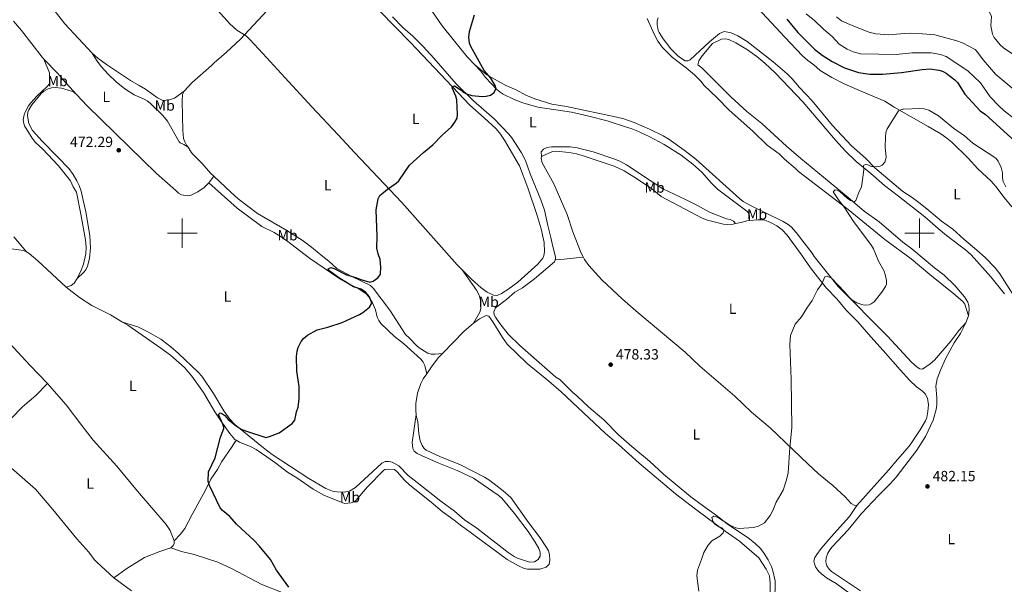
# Model space of a CAD drawing. Units: metres. Extents: x 624569 to 629077, y 683088 to 686138.
# Drawn here: x 627390 to 628057, y 684762 to 685145 of the extents above; entities that cross this region are included whole.
import ezdxf
from ezdxf.enums import TextEntityAlignment as Align

# ---------------------------------------------------------------- set-up
doc = ezdxf.new("R2010")
doc.units = ezdxf.units.M
doc.header["$MEASUREMENT"] = 0
for name, color, linetype, lineweight in [('Carátula', 7, 'Continuous', 5), ('Elementos auxiliares', 7, 'Continuous', 5), ('Entidades rústicas y varios', 7, 'Continuous', 5), ('Relieve y altimetría', 7, 'Continuous', 5), ('Textos de rotulación', 7, 'Continuous', 5)]:
    doc.layers.add(name, color=color, linetype=linetype, lineweight=lineweight)
doc.styles.add('Style-arial', font='arial.shx', dxfattribs={"bigfont": 'arialbig.shx'})
doc.styles.add('Style-Arial Narrow', font='txt')

# ---------------------------------------------------------------- blocks, each defined once
blk = doc.blocks.new('5PATER')
at = {"layer": 'Relieve y altimetría', "linetype": 'Continuous', "lineweight": 5}
h = blk.add_hatch(color=250, dxfattribs=at)
edge = h.paths.add_edge_path()
edge.add_ellipse((0, 0), major_axis=(-1.1, -1.11), ratio=0.999422, start_angle=0, end_angle=360)

msp = doc.modelspace()

# ---------------------------------------------------------------- linework, layer by layer
at = {"layer": 'Carátula', "color": 7, "linetype": 'Continuous', "lineweight": 5}
for p, q in [((627500, 684990), (627500, 685010)), ((628000, 684990), (628000, 685010)), ((627490, 685000), (627510, 685000)), ((627990, 685000), (628010, 685000))]:
    msp.add_line(p, q, dxfattribs=at)
msp.add_3dface([(624622.9, 683087.85), (629077.17, 683168.51), (629023.4, 686138.03), (624569.13, 686057.38)], dxfattribs=at)
at = {"layer": 'Elementos auxiliares', "color": 250, "linetype": 'Continuous', "lineweight": 5}
msp.add_3dface([(625482.85, 683497.45), (625441.5, 685810.66), (628875.54, 685872.84), (628918.02, 683559.65)], dxfattribs=at)
at = {"layer": 'Entidades rústicas y varios', "color": 92, "linetype": 'Continuous', "lineweight": 5}
for p, q in [((627521.38, 685038.73, 472.82), (627518.13, 685034.22, 472.95)), ((628033.1, 684944, 481.76), (628031.46, 684939.28, 481.88))]:
    msp.add_line(p, q, dxfattribs=at)
at = {"layer": 'Entidades rústicas y varios', "color": 92, "linetype": 'Continuous', "lineweight": 5, "extrusion": (-0.005852, 0.004277, 0.999974), "elevation": -270.52, "flags": 128}
msp.add_lwpolyline([(627398.04, 685125.47), (627396.91, 685126.65), (627383.08, 685144.75), (627377.57, 685151.24)], dxfattribs=at)
at = {"layer": 'Entidades rústicas y varios', "color": 92, "linetype": 'Continuous', "lineweight": 5, "extrusion": (0.095098, -0.984949, 0.144331), "elevation": -614905.46, "flags": 128}
msp.add_lwpolyline([(690695.83, 90171.26), (690682.9, 90170.92), (690676.68, 90171.33)], dxfattribs=at)
at = {"layer": 'Entidades rústicas y varios', "color": 92, "linetype": 'Continuous', "lineweight": 5, "extrusion": (-0.148938, 0.14408, 0.978294), "elevation": 5664.33, "flags": 128}
msp.add_lwpolyline([(-928717.56, -24440.79), (-928708.97, -24441.52), (-928688.2, -24441.71)], dxfattribs=at)
at = {"layer": 'Entidades rústicas y varios', "color": 92, "linetype": 'Continuous', "lineweight": 5}
for points in [[(627698.47, 685114.17, 474.54), (627693.26, 685119.55, 474.42), (627683.65, 685131.41, 473.89), (627676.32, 685140.54, 474.02), (627665.28, 685156.59, 473.71), (627653.15, 685171.42, 473.27), (627650.32, 685174.52, 473.23), (627643.72, 685180.23, 473.23), (627636.01, 685188.36, 472.97), (627627, 685197.13, 472.84), (627619.27, 685206.13, 472.32), (627600.27, 685227.77, 472.09), (627595.95, 685232.23, 471.92), (627586.3, 685243.48, 471.79), (627579.57, 685250.85, 471.07), (627561.18, 685273.58, 470.75), (627553.67, 685281.92, 470.76)], [(627542.15, 685134.47, 472.98), (627536.91, 685137.64, 473.02), (627532.33, 685141.83, 472.6), (627508.55, 685168.59, 472.2), (627491.77, 685188.17, 471.67), (627483.37, 685197.15, 471.54), (627477.32, 685205.12, 471.47), (627468.78, 685215.3, 471)], [(627593.11, 685187.1, 472.46), (627589.51, 685181.53, 472.99), (627587.82, 685179.67, 473.01), (627574.17, 685168.27, 472.85), (627566.79, 685161.25, 472.98), (627542.15, 685134.47, 472.98)], [(627404.71, 685162.46, 469.88), (627408.09, 685157.48, 470.4), (627420.39, 685141.98, 470.41), (627439.01, 685122.12, 470.92)], [(628062.51, 685017.9, 481.41), (628057.38, 685024.12, 481.41), (628051.82, 685031.54, 481.28), (628048.48, 685035.27, 481.37), (628039.48, 685043.68, 481.15), (628033.05, 685050.82, 481.02), (628021.79, 685061.71, 480.5), (628018.53, 685064.53, 480.36), (628014.4, 685067.35, 480.35), (628005.79, 685072.3, 480.5), (627982.7, 685085.46, 479.84), (627976.4, 685089.54, 479.62), (627960.78, 685095.96, 478.68), (627949.37, 685101.05, 478.35), (627940.46, 685105.59, 478.15), (627932.57, 685110.31, 477.88), (627928.28, 685114.13, 477.61), (627924.17, 685116.97, 477.42), (627920.65, 685120.14, 477.32), (627908.57, 685132.79, 477.76), (627881.12, 685162.78, 476.7)], [(627633.89, 685150.5, 473.9), (627654.73, 685129.37, 473.81), (627683.32, 685099.2, 475.06), (627694.98, 685086.75, 475.16), (627704.83, 685078.11, 475.27), (627712.85, 685070.77, 475.68), (627715.85, 685067.15, 475.87), (627718.61, 685062.97, 475.98), (627728.74, 685045.75, 475.86), (627734.44, 685030.78, 476.34), (627740.65, 685012.09, 476.52), (627743.38, 685003.01, 476.78), (627745.32, 684993.66, 476.78), (627745.68, 684987.34, 476.78), (627745.26, 684984.87, 476.78), (627744.42, 684983.04, 476.78), (627741.23, 684978.95, 476.78), (627727.57, 684966.73, 476.78), (627720.83, 684961.72, 476.78), (627716.53, 684959.06, 476.71), (627713.52, 684957.84, 476.65), (627711.03, 684958.01, 476.65), (627706.71, 684959.94, 476.52), (627702.71, 684962.94, 476.64), (627696.06, 684968.78, 476.57), (627689.72, 684975.16, 476.28)], [(627642.61, 685146.69, 473.51), (627649.58, 685139.53, 473.63), (627656.44, 685133.64, 473.64), (627663.45, 685126.51, 473.89), (627670.51, 685118.69, 474.03), (627685.7, 685101.28, 474.97), (627697.42, 685089.82, 475.02), (627711.52, 685077.48, 475.47), (627721.38, 685067.18, 475.47), (627723.4, 685064.59, 475.51), (627730.15, 685054.37, 475.78), (627732.65, 685049.25, 475.87), (627735.89, 685040.18, 476), (627743.16, 685022.6, 476.13), (627745.69, 685015.54, 476.22), (627747.88, 685005.1, 476.39), (627749.9, 684997.02, 476.78), (627751.27, 684991, 476.52), (627753, 684984.06, 476.78), (627753.15, 684982.92, 477.04), (627752.97, 684981.64, 477.04)], [(627815.28, 685145.53, 476.4), (627820.23, 685134.38, 476.54), (627822.52, 685130.12, 476.93), (627825.51, 685126.13, 476.54), (627827.4, 685124.15, 476.66), (627832.56, 685119.16, 476.8), (627841.67, 685112.2, 477.33), (627847.34, 685107.29, 477.32), (627851.89, 685102.84, 477.33), (627853.67, 685100.33, 477.46), (627862.7, 685091.68, 477.7), (627870.92, 685083.38, 477.7), (627886.89, 685069.22, 478.08), (627896.71, 685059.72, 478.29), (627904.74, 685053.74, 478.62), (627908.31, 685050.19, 478.64), (627915.79, 685043.88, 478.64), (627917.91, 685041.9, 479.03), (627951.47, 685016.04, 479.61), (627976.37, 684995.79, 480.08), (627994.37, 684982.63, 480.68), (628006.89, 684972.02, 480.86), (628023.28, 684958.99, 481.43), (628029.22, 684953.77, 481.58), (628030.79, 684951.85, 481.64), (628033.1, 684944, 481.76)], [(627822.64, 685145.96, 476.57), (627822.13, 685144.08, 476.57), (627821.97, 685141.57, 476.57), (627822.82, 685137.43, 476.57), (627823.4, 685136.12, 476.57), (627826.23, 685131.73, 476.57), (627831.32, 685125.04, 476.98), (627836.1, 685120.28, 476.84), (627837.98, 685118.79, 476.83), (627841.03, 685116.89, 477.09), (627842.78, 685116.92, 477.22), (627844.51, 685117.62, 477.61), (627857.46, 685129.72, 477.28), (627864.33, 685135.44, 477.21), (627867.53, 685136.66, 477.35), (627870.08, 685136.38, 477.35), (627872.24, 685135.8, 477.35), (627876.77, 685133.79, 477.35), (627883.16, 685129.87, 477.47), (627900.65, 685116.09, 477.8), (627910.15, 685107.97, 478.21), (627913.62, 685104.69, 478.4), (627918.48, 685098.73, 478.79), (627927.06, 685089.77, 478.74), (627940.97, 685072.91, 479.05), (627953.82, 685059.17, 479.36), (627963.25, 685050.96, 479.58), (627969.7, 685044.39, 479.71), (627988.64, 685028.36, 480.23), (627994.99, 685024.11, 480.34), (628000.38, 685020.05, 480.42), (628006.28, 685015.35, 480.5), (628014.78, 685008.12, 481.02), (628022.65, 685002.81, 481.02), (628029.97, 684996, 481.02), (628038.88, 684988.52, 481.26), (628044.37, 684983.42, 481.76), (628051.21, 684976.6, 481.81), (628054.35, 684972.47, 481.81), (628067.49, 684951.96, 482.19)], [(627542.15, 685134.47, 472.98), (627539.47, 685131.56, 472.99), (627530.03, 685122.81, 472.99), (627521.63, 685115.56, 472.72), (627519.85, 685113.72, 472.86), (627506.57, 685101.89, 472.33), (627501.36, 685096.37, 472.33)], [(627689.72, 684975.16, 476.28), (627686.35, 684978.57, 476.13), (627649.01, 685020.88, 475.36), (627616.91, 685054.63, 474.69), (627605.83, 685066.78, 474.29), (627587.77, 685085.73, 473.58), (627569.56, 685105.53, 473.52), (627554.54, 685121.73, 472.98), (627545.93, 685131.32, 473.38), (627543.33, 685133.76, 472.98), (627542.15, 685134.47, 472.98)], [(628057.56, 684958.95, 482.22), (628048.37, 684970.38, 481.81), (628034.97, 684985.32, 481.55), (628031.04, 684988.71, 481.48), (628018.27, 684998.48, 481.43), (628012.52, 685003.23, 481.11), (628003.6, 685011.19, 480.98), (627985.79, 685025.18, 480.45), (627976.22, 685032.27, 480.45), (627967.02, 685040.43, 480.06), (627956.95, 685048.62, 480.01), (627949.8, 685055.62, 479.76), (627943.01, 685062.96, 479.49), (627920.73, 685089.16, 478.88), (627902.35, 685108.46, 478.4), (627895.07, 685115.31, 478.19), (627889.64, 685119.89, 478.02), (627883.39, 685124.23, 477.83), (627875.47, 685129.14, 477.92), (627870.73, 685131.33, 477.67), (627868.43, 685131.82, 477.57), (627865.68, 685131.57, 477.57), (627859.62, 685128.59, 477.39), (627852.52, 685120.35, 477.44), (627850.23, 685116.89, 477.44), (627849.74, 685114.13, 477.44), (627852.39, 685112.1, 477.31), (627871.97, 685092.5, 477.83), (627882.87, 685082.48, 477.7), (627892.93, 685074.41, 478.36), (627909.85, 685059.03, 478.88), (627919.48, 685050.54, 478.88), (627934.9, 685037.95, 478.94), (627951.66, 685024.28, 479.8), (627962.42, 685014.93, 480.06), (627972.56, 685007.61, 480.18), (627988.6, 684993.84, 480.58), (627994.64, 684989.4, 480.71), (628010.02, 684976.48, 480.98), (628016.68, 684971.5, 481.37), (628024.01, 684964.58, 481.37), (628030.45, 684956.87, 481.58), (628032.66, 684953.3, 481.57), (628033.41, 684950.91, 481.5), (628033.71, 684948.16, 481.59), (628033.1, 684944, 481.76)], [(627503.91, 685058.22, 472.33), (627500.99, 685060.13, 472.59), (627498.65, 685061.19, 472.51), (627497.87, 685061.89, 472.46), (627489.99, 685075.98, 472.2), (627486.89, 685079.9, 472.07), (627478.18, 685088.19, 472.07), (627476.18, 685089.68, 472.07), (627474.11, 685090.87, 472.07), (627467.35, 685093.71, 471.81), (627461.11, 685097.94, 471.72), (627455.27, 685102.65, 471.69), (627449.82, 685107.83, 471.62), (627445.11, 685113.04, 471.48), (627441.89, 685117.26, 471.39), (627439.01, 685122.12, 470.92)], [(627439.01, 685122.12, 470.92), (627442.71, 685118.75, 471), (627448.73, 685114.26, 471.1), (627464.81, 685103.57, 471.45), (627470.83, 685100.05, 471.58), (627475.17, 685097.6, 472.1), (627483.19, 685091.8, 472.23), (627486.91, 685089.98, 472.23), (627491.32, 685090.33, 472.23), (627494.73, 685091.55, 472.23), (627501.36, 685096.37, 472.33)], [(627406.03, 685118.05, 470.87), (627410.08, 685108.66, 471), (627410.24, 685102.47, 471.12), (627409.95, 685101.28, 471.13), (627408.36, 685099.35, 471.24), (627401.36, 685092.98, 471.43), (627397.22, 685088.45, 471.52), (627395.75, 685086.42, 471.58), (627393.5, 685081.98, 471.74), (627392.79, 685080.19, 471.78), (627392.18, 685076.83, 471.78), (627392.53, 685074.38, 471.86), (627393.12, 685072.75, 471.91), (627398.18, 685064.53, 472.15), (627400.55, 685061.54, 472.18), (627405.25, 685057.19, 472.18), (627416.18, 685045.64, 472.31), (627424.13, 685035.44, 472.44), (627426.01, 685031.45, 472.44), (627428.29, 685027.79, 472.57), (627431.26, 685013, 472.69), (627434.33, 684995.5, 473.09), (627434.73, 684990.51, 473.19), (627434.55, 684985.97, 473.27), (627432.98, 684978.92, 473.4), (627431.45, 684974.85, 473.48), (627428.79, 684969.38, 473.35)], [(627428.31, 685094.06, 471.47), (627418.95, 685104.13, 471.25), (627415.6, 685108.17, 470.99), (627406.03, 685118.05, 470.86)], [(627884.74, 685008.58, 478.44), (627884.76, 685012.08, 478.57), (627883.63, 685014.29, 478.38), (627882.83, 685014.98, 478.31), (627862.92, 685029.85, 477.87), (627858.83, 685033.84, 477.78), (627852.33, 685041.44, 477.66), (627846.23, 685046.89, 477.54), (627838.24, 685052.9, 477.36), (627826.85, 685060.14, 477.09), (627816.68, 685065.53, 476.98), (627807.8, 685069.64, 476.81), (627804.42, 685070.9, 476.47), (627802.02, 685071.59, 476.6), (627788.11, 685076.23, 476.15), (627775.76, 685079.44, 475.85), (627764.05, 685082.16, 475.82), (627741.23, 685085.48, 475.65), (627730.94, 685088.42, 475.48), (627725.06, 685090.63, 475.36), (627717.71, 685094.31, 475.16), (627715.57, 685095.62, 475.17), (627713.28, 685097.52, 475.06), (627705.72, 685105.48, 474.79), (627702.22, 685110.06, 474.52), (627698.47, 685114.17, 474.54)], [(628031.46, 684939.28, 481.88), (628026.72, 684933.97, 481.75), (628021.27, 684926.77, 481.62), (628010.03, 684913.9, 481.75), (628007.18, 684911.37, 481.75), (628002, 684907.73, 481.49), (628000.12, 684908.03, 481.49), (627998.29, 684909.21, 481.49), (627994.58, 684912.57, 481.6), (627978.22, 684930.27, 481.23), (627944.7, 684963.91, 480.18), (627928.54, 684984.18, 479.78), (627927.1, 684986.43, 479.78), (627916.2, 685000.54, 479.39), (627912.89, 685004.35, 479.4), (627910.97, 685005.96, 479.4), (627907.58, 685007.93, 479.23), (627884.83, 685018.93, 478.47), (627880.46, 685021.4, 478.48), (627877.83, 685023.44, 478.47), (627848.22, 685050.25, 477.69), (627840.27, 685056.28, 477.82), (627829.96, 685063.79, 477.48), (627826.22, 685066.04, 477.43), (627816.75, 685070.45, 477.43), (627806.48, 685075.04, 476.64), (627799.41, 685077.56, 476.75), (627794.68, 685078.73, 476.77), (627760.55, 685085.87, 475.85), (627750.69, 685087.55, 475.73), (627738.98, 685091.18, 475.72), (627733.01, 685093.61, 475.72), (627726.37, 685097.1, 475.72), (627719.46, 685100.21, 475.72), (627706.58, 685107.45, 475.04), (627698.47, 685114.17, 474.54)], [(627428.79, 684969.38, 473.35), (627433.02, 684973.27, 473.48), (627434.55, 684975.23, 473.5), (627435.63, 684977.53, 473.49), (627437.2, 684982.84, 473.39), (627437.88, 684990.03, 473.36), (627437.23, 684998.31, 473.11), (627434.76, 685013.35, 472.96), (627431.42, 685028.39, 472.83), (627430.02, 685032.32, 472.56), (627428.55, 685035.45, 472.56), (627426, 685039.79, 472.33), (627423.08, 685043.85, 472.05), (627415.42, 685051.83, 471.83), (627404.96, 685062.36, 472.17), (627398.52, 685069.71, 471.98), (627396.04, 685074.47, 471.81), (627395.08, 685079.56, 471.65), (627395.29, 685082.03, 471.65), (627395.88, 685083.67, 471.65), (627398.04, 685087.06, 471.65), (627404.22, 685094.68, 471.52), (627406.06, 685096.32, 471.48), (627409, 685097.84, 471.39), (627411.42, 685098.65, 471.17), (627413.87, 685098.86, 470.99), (627418.04, 685098.26, 470.99), (627424.12, 685096.57, 470.91), (627426.4, 685095.55, 470.98), (627428.31, 685094.06, 471.48)], [(627501.36, 685096.37, 472.33), (627500.19, 685094.13, 472.33), (627499.87, 685089.44, 472.07), (627500.33, 685069.66, 472.07), (627500.89, 685064.3, 472.33), (627501.73, 685061.95, 472.33), (627502.95, 685059.75, 472.33), (627503.91, 685058.22, 472.33)], [(627518.13, 685034.22, 472.95), (627514.76, 685031.08, 472.95), (627510.58, 685028.06, 472.95), (627506.08, 685025.87, 472.95), (627503.3, 685025.32, 472.95), (627499.55, 685026.08, 472.95), (627497.52, 685027.23, 472.95), (627495.56, 685028.84, 472.95), (627482.58, 685040.36, 472.69), (627435.58, 685086.23, 471.65), (627428.31, 685094.06, 471.47)], [(627503.91, 685058.22, 472.33), (627505.94, 685055, 472.33), (627507.04, 685053.73, 472.33), (627513.58, 685047.27, 472.59), (627519.26, 685040.73, 472.72), (627521.38, 685038.73, 472.82)], [(627743.55, 685052.1, 475.62), (627743.3, 685055.25, 475.62), (627745.08, 685056.99, 475.62), (627747.5, 685058.08, 475.62), (627750.42, 685058.65, 475.62), (627762.99, 685058.59, 476.06), (627767.82, 685057.82, 476.21), (627778.57, 685055.1, 476.39), (627792.76, 685050.36, 476.61), (627796.8, 685048.83, 476.67), (627801.17, 685046.42, 476.97), (627817.29, 685035.62, 477.16), (627825.96, 685030.14, 477.45), (627841.24, 685022.81, 477.45), (627849.49, 685018.79, 477.85), (627857.48, 685014.3, 477.98), (627869.1, 685009.8, 478.24), (627871.61, 685009.18, 478.15), (627873.82, 685008.13, 478.23), (627875.19, 685006.68, 478.51)], [(627875.19, 685006.68, 478.51), (627872.05, 685005.75, 478.51), (627867.12, 685006.08, 478.51), (627856.28, 685008.77, 478.37), (627852.58, 685010.19, 478.24), (627824.83, 685024.82, 477.72), (627818.38, 685030.01, 477.33), (627808.12, 685037.13, 477.19), (627799.73, 685042.17, 477.07), (627792.93, 685045.35, 476.85), (627771.13, 685052.68, 476.38), (627767.33, 685053.77, 476.28), (627762.42, 685054.65, 476.2), (627753.62, 685055.69, 476.02), (627751.12, 685055.47, 476.02), (627743.55, 685052.1, 475.62)], [(627743.55, 685052.1, 475.62), (627743.44, 685050.76, 475.49), (627744.16, 685047.62, 475.62), (627752.05, 685033.53, 476.02), (627761.05, 685012.75, 476.54), (627764.81, 685000.83, 476.67), (627770.51, 684986.47, 476.92), (627772.03, 684983.47, 476.97)], [(627521.38, 685038.73, 472.82), (627533.17, 685027.61, 473.38), (627537.94, 685023.2, 473.25), (627551.08, 685013.33, 473.46), (627571.02, 685001.8, 474.05), (627581.29, 684995.27, 474.09), (627587.58, 684990.52, 474.22), (627595.27, 684984.11, 474.43), (627599.42, 684981.03, 474.3), (627604.8, 684976.09, 474.69), (627614.93, 684970.73, 474.76), (627627.67, 684964.46, 475.08), (627629.46, 684962.72, 475.17), (627640.65, 684947.73, 475.37), (627651.43, 684931.32, 475.61), (627654.02, 684928.82, 475.48), (627658.74, 684923.8, 475.87), (627660.64, 684922.2, 475.87), (627664.24, 684919.93, 475.87), (627666.49, 684918.73, 475.87), (627668.86, 684918.02, 475.87), (627671.52, 684917.92, 476.07), (627676.46, 684918.45, 476.48)], [(627665.86, 684904.74, 476.22), (627664.43, 684910.36, 475.83), (627663.41, 684912.63, 475.72), (627661.82, 684914.63, 475.69), (627650.04, 684925.28, 475.83), (627643.94, 684929.97, 475.57), (627634.71, 684938.7, 475.57), (627633.26, 684940.73, 475.47), (627632.23, 684943.04, 475.32), (627631.13, 684948.03, 475.3), (627629.12, 684952.71, 475.21), (627626.42, 684956.96, 475.1), (627624.68, 684958.79, 475.06), (627619.26, 684962.44, 475), (627610.37, 684966.94, 474.94), (627606.1, 684969.47, 474.91), (627586.27, 684983.17, 474.65), (627579.41, 684988.22, 474.13), (627571.57, 684994.43, 474.13), (627567.05, 684997.53, 474.06), (627562.23, 685000.41, 473.99), (627553.98, 685004.63, 473.99), (627537.33, 685016.86, 473.4), (627518.13, 685034.22, 472.95)], [(627884.74, 685008.58, 478.43), (627882.93, 685008.45, 478.37), (627878.93, 685007.28, 478.64), (627875.19, 685006.68, 478.51)], [(627957.55, 684815.34, 481.65), (627979.01, 684839.38, 481.52), (627985, 684846.65, 481.65), (627991.58, 684854.05, 481.65), (627993.55, 684856.46, 481.65), (628000.49, 684866.77, 481.78), (628003.94, 684872.73, 481.78), (628004.82, 684875.07, 481.78), (628005.71, 684879.1, 481.78), (628005.94, 684883.71, 481.71), (628005.48, 684888.04, 481.76), (628003.9, 684890.98, 481.65), (628002, 684892.82, 481.52), (627998, 684895.83, 481.65), (627993.42, 684900.06, 481.52), (627986.85, 684907.35, 481.07), (627975.24, 684920.48, 481.13), (627966.94, 684929.8, 480.47), (627958.16, 684939.83, 480.61), (627950.3, 684947.77, 480.6), (627943.91, 684955.45, 480.34), (627936.96, 684962.71, 479.7), (627930.67, 684970.45, 479.82), (627926.11, 684976.4, 479.57), (627919.82, 684985.29, 479.69), (627910.27, 684998.68, 479.16), (627906.85, 685002.31, 479.07), (627903.28, 685004.9, 478.95), (627898.86, 685007.28, 478.77), (627894.53, 685008.95, 478.9), (627890.37, 685009.01, 478.64), (627884.74, 685008.58, 478.43)], [(627394.39, 684987.35, 472.97), (627385.89, 684997.42, 472.82)], [(627394.39, 684987.35, 472.97), (627392.03, 684988.26, 472.97), (627389.26, 684988.81, 472.97), (627378.71, 684990.01, 472.83), (627373.66, 684990.04, 472.83), (627354.3, 684987.08, 472.63), (627349.42, 684985.47, 472.49)], [(627421.28, 684963.45, 473.36), (627402.11, 684981.23, 473.02), (627396.24, 684986.22, 472.97), (627394.39, 684987.35, 472.97)], [(627752.97, 684981.64, 477.04), (627752.38, 684980.56, 477.04), (627738.95, 684969.11, 477.04), (627730.81, 684963.02, 477.04), (627725.63, 684959.98, 477.04), (627719.96, 684955.07, 477.16), (627712.39, 684949.37, 477.04), (627711.3, 684946.66, 477.04), (627711.53, 684944.72, 477.04), (627712.5, 684943, 476.78), (627715.27, 684938.84, 476.77), (627721.07, 684931.52, 476.89), (627729, 684923.82, 476.91), (627753.43, 684902.36, 477.31), (627755.94, 684900.73, 477.31), (627764.88, 684891.98, 477.56), (627767.66, 684889.65, 477.57), (627775.77, 684882.14, 478.22), (627785.83, 684873.39, 478.35), (627795.94, 684863.36, 478.49), (627804.86, 684855.46, 478.62), (627816.83, 684845.47, 479.01), (627826.37, 684836.57, 479.14), (627844.94, 684821.26, 479.48), (627854.45, 684814.3, 480.06), (627862.26, 684808.66, 480.06), (627869.53, 684802.88, 480.32), (627884.58, 684792.72, 480.23), (627888.6, 684789.65, 480.45), (627892.18, 684786.18, 480.89), (627894.66, 684782.94, 480.93), (627897.31, 684778.59, 480.71), (627899.51, 684774.1, 480.82), (627900.49, 684771.08, 480.94), (627902.11, 684764.27, 481.1), (627901.95, 684750.03, 481.24)], [(627772.03, 684983.47, 476.97), (627772.74, 684982.1, 477), (627775.75, 684978.1, 477.22), (627784.6, 684968.4, 477.2), (627798.58, 684955.35, 477.8), (627807.56, 684947.45, 477.98), (627841.03, 684919.3, 478.64), (627851.05, 684909.81, 478.77), (627874.74, 684889.41, 479.69), (627885.99, 684878.7, 479.71), (627898.64, 684868.1, 479.86), (627924.48, 684843.48, 480.6)], [(627338.66, 684979.83, 472.17), (627345.33, 684974.23, 472.17), (627348.65, 684970.54, 471.62), (627354.52, 684962.15, 471.45), (627361.17, 684953.27, 471.84), (627367.82, 684944.87, 471.58), (627373.66, 684936.75, 471.71), (627383.12, 684925.1, 471.96), (627396.67, 684910.62, 472.48), (627408.6, 684897.99, 472.49)], [(627697.52, 684938.93, 476.66), (627701.82, 684946.52, 476.79), (627702.53, 684948.91, 476.76), (627702.22, 684954.29, 476.57), (627701.23, 684957.87, 476.46), (627699.63, 684961.3, 476.4), (627689.72, 684975.16, 476.28)], [(627428.79, 684969.38, 473.35), (627426.7, 684966.19, 473.35), (627424.75, 684964.62, 473.35), (627421.28, 684963.45, 473.36)], [(627459.44, 684939.78, 474.14), (627451.29, 684944.67, 474.14), (627438.73, 684951.07, 473.49), (627430.22, 684956.4, 473.61), (627421.28, 684963.45, 473.36)], [(627898.71, 684750.42, 480.83), (627898.7, 684762.83, 480.96), (627898.22, 684767.79, 480.83), (627896.04, 684772.29, 480.83), (627891.04, 684779.94, 480.56), (627877.9, 684791.2, 480.31), (627868.19, 684798.01, 480.17), (627849.04, 684812.18, 479.52), (627834.54, 684823.2, 479.38), (627809.89, 684844.01, 478.91), (627795.9, 684856.7, 478.73), (627786.92, 684864.2, 478.6), (627756.98, 684892.34, 477.52), (627748.56, 684899.61, 477.51), (627733.94, 684911.54, 477.16), (627720.31, 684924.84, 477.06), (627717.08, 684929.17, 476.76), (627710.66, 684939.98, 477.03), (627707.98, 684943.71, 476.9), (627706.03, 684944.14, 477.29), (627701.68, 684941.84, 477), (627697.52, 684938.93, 476.66)], [(627459.44, 684939.78, 474.14), (627469.87, 684936.44, 474.14), (627476.58, 684933.15, 474.15), (627485.48, 684928.06, 474.31), (627492.24, 684923.06, 474.42), (627497.56, 684918.43, 474.4), (627510.76, 684905.76, 474.39), (627513.31, 684902.96, 474.4), (627521.27, 684891.23, 474.51), (627528.14, 684879.61, 474.67), (627532.32, 684873.98, 474.73), (627535.66, 684870.27, 474.92), (627555.12, 684854.39, 475.32), (627561.08, 684849.87, 475.53), (627585.77, 684833.75, 476.23), (627597.3, 684826.93, 476.63), (627601.95, 684825.1, 476.62), (627605.11, 684824.55, 476.76), (627609.9, 684824.47, 476.91), (627613.5, 684825.19, 476.76), (627617.41, 684827.67, 476.76), (627635.25, 684844.07, 476.5), (627637.56, 684845.2, 476.43), (627639.99, 684845.29, 476.37), (627642.33, 684844.69, 476.39), (627646.83, 684842.31, 476.48), (627653.16, 684835.78, 476.5), (627659.28, 684830.98, 476.89), (627675.46, 684818.23, 476.63), (627684.7, 684811.48, 477.02), (627691.5, 684805.7, 477.15), (627699.67, 684799.93, 477.41), (627720.94, 684783.58, 477.75), (627725.14, 684780.83, 478.01), (627727.4, 684779.77, 478.07), (627735.52, 684776.98, 478.07), (627738.93, 684777.25, 478.07), (627741.46, 684778.77, 478.07), (627742.69, 684781.13, 477.68), (627742.74, 684783.65, 477.67), (627741.7, 684786.26, 477.73), (627739.38, 684790.6, 477.81), (627734.57, 684797.77, 477.68), (627725.3, 684809.92, 477.42), (627716.75, 684820.31, 477.2), (627714.3, 684822.45, 477.15), (627697.56, 684833.83, 476.77), (627686.38, 684839.02, 476.89), (627673.95, 684843.98, 476.87), (627662.8, 684848.95, 476.63), (627659.29, 684850.71, 476.76), (627657.35, 684852.31, 476.6), (627656.35, 684854.08, 476.5), (627655.94, 684858.03, 476.5), (627658.64, 684877.1, 476.37)], [(627536.55, 684859.64, 475.37), (627535.69, 684860.15, 475.35), (627532.22, 684864.22, 475.19), (627526.13, 684872.78, 475.05), (627522.11, 684878.88, 475.06), (627514.39, 684891.98, 474.83), (627506.43, 684902.98, 474.39), (627501.49, 684908.91, 474.44), (627491.93, 684917.2, 474.55), (627485.57, 684922.02, 474.51), (627463.17, 684937.56, 474.14), (627459.44, 684939.78, 474.14)], [(628031.46, 684939.28, 481.88), (628027.81, 684931.91, 481.5), (628023.55, 684925.73, 481.62), (628017.49, 684914.83, 481.76), (628014.27, 684907.2, 481.76), (628012.02, 684901.19, 481.5), (628011.11, 684896.26, 481.49), (628011.69, 684888.64, 481.89), (628011.7, 684883.64, 481.77), (628011.32, 684880.53, 481.76), (628009.29, 684873.29, 481.76), (628003.95, 684862.15, 481.76), (628002.52, 684859.71, 481.89), (627998.14, 684852.93, 481.5), (627984.13, 684834.56, 481.42), (627980.01, 684829.97, 481.39), (627972.22, 684822.1, 481.63), (627960.69, 684810.04, 481.24), (627951.55, 684798.82, 481.37), (627940.74, 684787.43, 481.37), (627939.03, 684785.26, 481.5), (627937.82, 684783.05, 481.57), (627936.71, 684779.79, 481.63), (627936.53, 684777.29, 481.63), (627937.21, 684774.56, 481.63), (627938.73, 684772.15, 481.68), (627940.35, 684770.59, 481.76), (627959.92, 684757.44, 482.48)], [(627676.46, 684918.45, 476.47), (627673.47, 684915.42, 476.47), (627669.02, 684909.38, 476.21), (627665.86, 684904.74, 476.22)], [(627665.86, 684904.74, 476.22), (627663.43, 684901.17, 476.23), (627661.86, 684898.11, 476.25), (627659.46, 684891.43, 476.16), (627658.33, 684884.57, 476.24), (627658.33, 684879.55, 476.37), (627658.64, 684877.1, 476.37)], [(627408.6, 684897.99, 472.5), (627400.73, 684890.06, 472.32), (627391.56, 684882.21, 471.97), (627383.98, 684874.37, 471.84), (627376.9, 684868.14, 471.58), (627364.58, 684856.52, 471.51)], [(627408.6, 684897.99, 472.49), (627410.16, 684896.34, 472.5), (627414.67, 684891.05, 472.63), (627421.32, 684883.58, 472.36), (627431.83, 684869.54, 472.58), (627439.63, 684859.77, 472.72), (627455.54, 684842.03, 473.02), (627469.65, 684825.09, 472.89), (627489.03, 684802.56, 473.41), (627491.91, 684798.47, 473.41), (627494.56, 684791.43, 473.55)], [(627658.64, 684877.1, 476.37), (627658.88, 684875.27, 476.37), (627659.67, 684872.33, 476.37), (627660.35, 684864.02, 476.37), (627661.43, 684859.17, 476.26), (627662.69, 684856.08, 476.24), (627664.08, 684853.94, 476.31), (627665.5, 684852.84, 476.37), (627674.56, 684848.57, 476.65), (627688.72, 684842.97, 476.83), (627704.99, 684834.65, 477.15), (627708.58, 684832.31, 477.21), (627717.58, 684825.38, 477.37), (627722.77, 684820.72, 477.46), (627734.74, 684803.82, 477.94), (627742.76, 684793.42, 477.81), (627747.05, 684786.91, 477.94), (627748.28, 684784.66, 478.07), (627749.01, 684782.22, 478.07), (627749.19, 684778.1, 478.07), (627748.83, 684775.65, 478.07), (627746.76, 684773.57, 478.07), (627742.52, 684772.16, 478.21), (627734.2, 684772.15, 478.07), (627731.77, 684772.75, 478.06), (627727.97, 684774.43, 478.2), (627720.31, 684778.77, 478.1), (627709.13, 684787.09, 477.55), (627691.94, 684799.82, 477.55), (627689.5, 684801.32, 477.55), (627684.33, 684805.46, 477.16), (627676.27, 684811.37, 477.16), (627668.7, 684817.73, 477.03), (627654.22, 684829.17, 477.03), (627650.62, 684832.63, 476.82), (627645.75, 684838.22, 476.9), (627643.98, 684839.8, 476.9), (627639.89, 684840.07, 476.76), (627637.39, 684839.77, 476.77), (627636.74, 684839.41, 476.76), (627625.65, 684827.94, 476.69), (627617.81, 684818.83, 476.63), (627616.51, 684817.87, 476.63), (627614.44, 684817.1, 476.63), (627610.02, 684816.76, 476.63), (627607.67, 684817.6, 476.63), (627596, 684822.48, 476.45), (627588.66, 684826.4, 476.22), (627577.73, 684834.19, 475.98), (627571.43, 684838.05, 475.85), (627563.47, 684844.09, 475.72), (627557.31, 684848.27, 475.32), (627550.11, 684853.25, 475.45), (627546.32, 684855.4, 475.45), (627538.89, 684858.31, 475.45), (627536.55, 684859.64, 475.37)], [(627453.52, 684766.33, 472.1), (627442.01, 684776.87, 472.1), (627440.35, 684778.73, 472.1), (627436.73, 684783.76, 472.1), (627428.52, 684792.81, 472.1), (627412.23, 684812.73, 472.1), (627400.55, 684826.56, 471.73), (627380.56, 684843.94, 471.65), (627376.5, 684847.14, 471.84), (627368.52, 684853.15, 471.58), (627364.58, 684856.52, 471.5)], [(627494.56, 684791.43, 473.55), (627498.78, 684795.93, 473.81), (627501.82, 684799.9, 473.99), (627506.66, 684809.22, 474.14), (627515.72, 684825.86, 475.25), (627519.4, 684833.31, 475.19), (627523.94, 684839.75, 475.52), (627526.73, 684845.1, 475.52), (627533.28, 684854.6, 475.12), (627536.55, 684859.64, 475.38)], [(627924.48, 684843.48, 480.6), (627931.5, 684836.9, 480.73), (627941.08, 684828.87, 480.98), (627949.46, 684821.15, 481.1), (627953.55, 684816.71, 481.37), (627955.53, 684815.7, 481.52), (627957.55, 684815.34, 481.65)], [(628007.17, 684716.02, 483.48), (628004.49, 684716.37, 483.62), (628002.08, 684717.13, 483.65), (627989.29, 684726.52, 483.22), (627981.27, 684731.73, 483.04), (627971.5, 684739.57, 482.7), (627964.63, 684746.85, 482.84), (627961.93, 684749.15, 482.67), (627958.41, 684751.83, 482.31), (627950.21, 684757.55, 482.44), (627943.41, 684762.58, 482.17), (627936.98, 684766.41, 481.67), (627934.56, 684768.17, 481.64), (627932.01, 684770.43, 481.65), (627929.67, 684773.41, 481.52), (627928.72, 684775.72, 481.41), (627928.39, 684777.75, 481.39), (627929.08, 684780.15, 481.47), (627930.26, 684782.21, 481.52), (627933.33, 684786.15, 481.4), (627940.11, 684794.22, 481.25), (627952.51, 684807.94, 481.52), (627957.55, 684815.34, 481.65)], [(627494.56, 684791.43, 473.55), (627494.58, 684789.69, 473.68), (627494.07, 684788.4, 473.81), (627492.28, 684786.65, 473.43)], [(627492.28, 684786.65, 473.43), (627484.89, 684784.16, 472.63), (627474.47, 684780.22, 472.63), (627462.33, 684772.78, 472.76), (627453.52, 684766.33, 472.1)], [(627492.28, 684786.65, 473.43), (627499.43, 684784.29, 473.43), (627507.98, 684782.22, 473.3), (627524.04, 684777.05, 473.56), (627533.37, 684772.56, 473.72), (627553.94, 684761.92, 473.82), (627567.85, 684756.39, 473.82), (627582.19, 684749.52, 473.95), (627593.47, 684744.81, 474.48), (627603.2, 684740.68, 474.48), (627611.12, 684737.96, 474.71), (627613.42, 684736.98, 474.81), (627614.74, 684736.04, 474.87)], [(627465.49, 684757.63, 472.16), (627453.52, 684766.33, 472.1)]]:
    msp.add_polyline3d(points, dxfattribs=at)
at = {"layer": 'Relieve y altimetría', "color": 30, "linetype": 'Continuous', "lineweight": 5, "flags": 128}
for points, elevation in [([(628017.73, 685151.21), (628020.2, 685151.56), (628028.51, 685154.19), (628037.89, 685155.18), (628039.74, 685154.98), (628042.04, 685153.98), (628044.73, 685152.68), (628046.76, 685151.2), (628048.69, 685146.97), (628048.29, 685140.57), (628049.42, 685134.95), (628050.47, 685132.67), (628054.58, 685127.8), (628056.96, 685125.72), (628064.58, 685120.43)], 460), ([(627923, 685148.81), (627928.96, 685144.03), (627934.84, 685138.25), (627940.65, 685133.33), (627945.53, 685128.21), (627950.8, 685124.79), (627954.91, 685122.96), (627960.04, 685121.54), (627972.37, 685121.3), (627984.17, 685121.19), (627994.77, 685122.29), (628007.89, 685122.36), (628014.3, 685121.16), (628017.99, 685119.75), (628032.67, 685110.18), (628041.25, 685101.99), (628047.89, 685092.46), (628053.79, 685086.3), (628057.35, 685083), (628064.29, 685077.6)], 470), ([(627943.77, 685146.63), (627947.06, 685144.07), (627952.66, 685141.48), (627965.63, 685136.36), (627970.32, 685135.26), (627978.9, 685134.58), (627989.72, 685135.47), (627993.61, 685135.51), (628001.97, 685135.2), (628010.37, 685134.42), (628025.33, 685130.47), (628029.01, 685128.98), (628037.65, 685124.48), (628039.33, 685122.64), (628043.01, 685117.57), (628051.81, 685107.48), (628074.53, 685088.55)], 465), ([(627945.08, 685022.64), (627941.5, 685028.15), (627942.78, 685029.45), (627944.03, 685029.26), (627946.23, 685028.05), (627950.85, 685023.73), (627953.21, 685022.07), (627955.63, 685021.36), (627956.68, 685022.06), (627958.81, 685027.69), (627960.58, 685031.33), (627962.3, 685042.92), (627962.04, 685045.43), (627962.27, 685046.11), (627963.35, 685046.65), (627964.9, 685046.39), (627967.23, 685045.28), (627970.97, 685044.9), (627973.36, 685045.44), (627974.72, 685046.19), (627976.47, 685048.04), (627977.26, 685051.41), (627976.71, 685058.4), (627976.79, 685065.01), (627977.11, 685068.37), (627977.93, 685070.73), (627985.63, 685082.86), (627988.32, 685083.98), (627989.08, 685084.04)], 480), ([(627989.08, 685084.04), (628000.13, 685084.54), (628003.14, 685084.33), (628006.19, 685083.44), (628012.83, 685079.59), (628023.04, 685071.31), (628030.37, 685065.98), (628036.15, 685061.01), (628051.73, 685050.76), (628053.36, 685048.87), (628055.35, 685044.59), (628056.26, 685040.98), (628056.25, 685037.45), (628056.73, 685035), (628058.38, 685031.52)], 480), ([(627850.24, 684757.37), (627849.06, 684767.62), (627849.41, 684771.56), (627852.21, 684778.72), (627853.69, 684783.51), (627856.58, 684788.52), (627859.11, 684791.53), (627864.46, 684794.6), (627866.87, 684796.9), (627867.25, 684798.72), (627865.87, 684800.31), (627863.76, 684800.96), (627860.9, 684802.96), (627859.8, 684804.83), (627859.03, 684807.31), (627860.53, 684808.17), (627862.92, 684807.47), (627871.33, 684802.08), (627875.29, 684800.3), (627877.73, 684799.69), (627887.31, 684800.43), (627890.76, 684801.48), (627894.85, 684803.65), (627898.63, 684808.62), (627900.51, 684812.02), (627902.7, 684817.71), (627906.02, 684822.98), (627907.45, 684825.88), (627909.82, 684832.75), (627910.85, 684837.45), (627912.05, 684854.8), (627913.43, 684868.14), (627912.95, 684901.1), (627912.1, 684924.61), (627912.45, 684930.55), (627915.6, 684938.22), (627919.98, 684943.2), (627923.56, 684949.26), (627927.13, 684954.26), (627930.67, 684961.65), (627933.64, 684965.75), (627935.81, 684970.39), (627937.36, 684970.8), (627940.33, 684969.46), (627949.15, 684960.35), (627952.28, 684956.54), (627954.14, 684954.87), (627957.51, 684952.81), (627961.6, 684951.42), (627963.37, 684951.2), (627965.81, 684951.46), (627967.18, 684952.04), (627969.26, 684953.52), (627974.5, 684960.06), (627976.9, 684963.77), (627977.5, 684965.5), (627977.58, 684968), (627976.72, 684972.09), (627975.94, 684974.16), (627972.23, 684980.94), (627968.75, 684989.48), (627967.41, 684991.72), (627954.75, 685008.54), (627949.15, 685017.52), (627945.08, 685022.64)], 480)]:
    msp.add_lwpolyline(points, dxfattribs=dict(at, elevation=elevation))
at = {"layer": 'Relieve y altimetría', "color": 30, "linetype": 'Continuous', "lineweight": 25, "elevation": 475, "flags": 128}
for points in [[(627632.15, 684997.9), (627631.56, 685015.89), (627632.88, 685023.26), (627633.9, 685025.57), (627639.1, 685029.88), (627645, 685033.85), (627646.92, 685035.47), (627654.14, 685046.15), (627663.49, 685054.67), (627670.01, 685060.01), (627676.32, 685066.56), (627682.55, 685072.14), (627684.95, 685075.32), (627686.37, 685078.06), (627686.68, 685080.55), (627686.25, 685090.43), (627685.56, 685092.82), (627682.98, 685098.59), (627683.2, 685099.41), (627684.66, 685099.82), (627688.45, 685097.38), (627690.53, 685095.6), (627692.78, 685094.48), (627696.28, 685093.33), (627703.28, 685092.69), (627706.18, 685092.81), (627709, 685093.47), (627711.57, 685095.48), (627712.62, 685097.81), (627712.67, 685098.47), (627712.26, 685100.23), (627709.2, 685105.07), (627704.71, 685110.37), (627695.62, 685126.51), (627694.78, 685128.87), (627694.23, 685132.92), (627694.83, 685136.75), (627698.2, 685147.98)], [(627910.03, 685145.2), (627917.43, 685136), (627928.65, 685124.76), (627933.9, 685120.8), (627940.83, 685116.38), (627949.11, 685112.01), (627958.67, 685108.97), (627966.21, 685107.85), (627974.93, 685107.89), (627987.65, 685108.89), (628001.81, 685111), (628006.85, 685111.4), (628013.08, 685110.6), (628015.5, 685109.94), (628018.14, 685108.55), (628024.01, 685103.97), (628025.73, 685102.14), (628030.8, 685094.16), (628041.19, 685083.03), (628044.68, 685080.54), (628066.88, 685060.31)], [(627572.26, 684760), (627563.98, 684771.54), (627559.75, 684778.81), (627552.15, 684788.12), (627548.69, 684791.73), (627536.83, 684802.71), (627532.35, 684807.98), (627527.38, 684811.97), (627525.73, 684813.87), (627518.48, 684828.89), (627517.49, 684831.73), (627517.85, 684838.22), (627522.42, 684847.62), (627525.83, 684861.62), (627528.15, 684867.54), (627528.21, 684868.3), (627527.41, 684870.62), (627524.54, 684877.14), (627525.61, 684878.1), (627526.75, 684877.81), (627528.78, 684876.35), (627531.23, 684873.76), (627536.45, 684869.41), (627539.86, 684867.2), (627543.52, 684865.68), (627556.75, 684861.55), (627559.15, 684862.09), (627565.77, 684864.68), (627574.58, 684870.88), (627576.32, 684873.17), (627577.48, 684878.85), (627578.51, 684881.96), (627579.36, 684887.79), (627579.17, 684896.04), (627577.69, 684906.53), (627577.54, 684916.31), (627577.9, 684920.05), (627578.57, 684922.45), (627580.6, 684926.63), (627582.2, 684928.55), (627584.9, 684930.89), (627591.38, 684934.48), (627598.68, 684936.35), (627608.36, 684939.46), (627620.22, 684944.97), (627622.49, 684946.21), (627626.89, 684949.93), (627628.46, 684952.53), (627627.07, 684956.87), (627624.29, 684960.1), (627621.26, 684961.96), (627616.18, 684963.73), (627606.28, 684969.65), (627600.95, 684973.68), (627598.79, 684975.57), (627600.64, 684976.73), (627603.06, 684976.1), (627611.41, 684971.68), (627617.71, 684969.98), (627621.15, 684968.54), (627627.1, 684966.71), (627629.5, 684967.41), (627632.62, 684969.72), (627634.25, 684971.7), (627634.51, 684972.52), (627634.57, 684976.88), (627634.16, 684982.05), (627632.85, 684985.9), (627631.96, 684989.92), (627632.15, 684997.9)]]:
    msp.add_lwpolyline(points, dxfattribs=at)

# ---------------------------------------------------------------- block references
at = {"layer": 'Relieve y altimetría', "color": 250, "linetype": 'Continuous', "lineweight": 5}
for p in [(627456.93, 685056.23, 472.29), (627790.51, 684910.87, 478.33), (628005.33, 684828.33, 482.15)]:
    msp.add_blockref('5PATER', p, dxfattribs=at)

# ---------------------------------------------------------------- texts
at = {"layer": 'Entidades rústicas y varios', "color": 92, "linetype": 'Continuous', "lineweight": 5, "style": 'Style-Arial Narrow'}
for s, p in [('Mb', (627415.53, 685103.17, 471.19)), ('L', (627448.45, 685092.45, 471.68)), ('Mb', (627488.11, 685086.54, 472.17)), ('L', (627658.26, 685077.45, 474.69)), ('L', (627737.72, 685075.3, 475.61)), ('L', (627598.64, 685032.45, 474.43)), ('Mb', (627820.29, 685030.93, 477.34)), ('L', (628025.37, 685026.45, 481)), ('Mb', (627889.83, 685012.78, 478.67)), ('Mb', (627571.43, 684998.59, 474.08)), ('L', (627530.65, 684957.07, 474.23)), ('Mb', (627707.83, 684953.38, 476.76)), ('L', (627873.19, 684948.77, 479.04)), ('L', (627466.47, 684896.43, 473.71)), ('L', (627848.59, 684863.57, 479.39)), ('L', (627437.52, 684830.21, 472.64)), ('Mb', (627613.71, 684821, 476.7)), ('L', (628021.48, 684792.64, 482.81))]:
    msp.add_text(s, height=7, dxfattribs=at).set_placement(p, align=Align.MIDDLE_CENTER)
at = {"layer": 'Textos de rotulación', "color": 250, "linetype": 'Continuous', "lineweight": 5, "style": 'Style-arial'}
for s, p in [('472.29', (627423.9, 685058.4, 472.29)), ('478.33', (627794.01, 684914.37, 478.33)), ('482.15', (628008.83, 684831.83, 482.15))]:
    msp.add_text(s, height=7, dxfattribs=at).set_placement(p)

doc.saveas('drawing.dxf')
